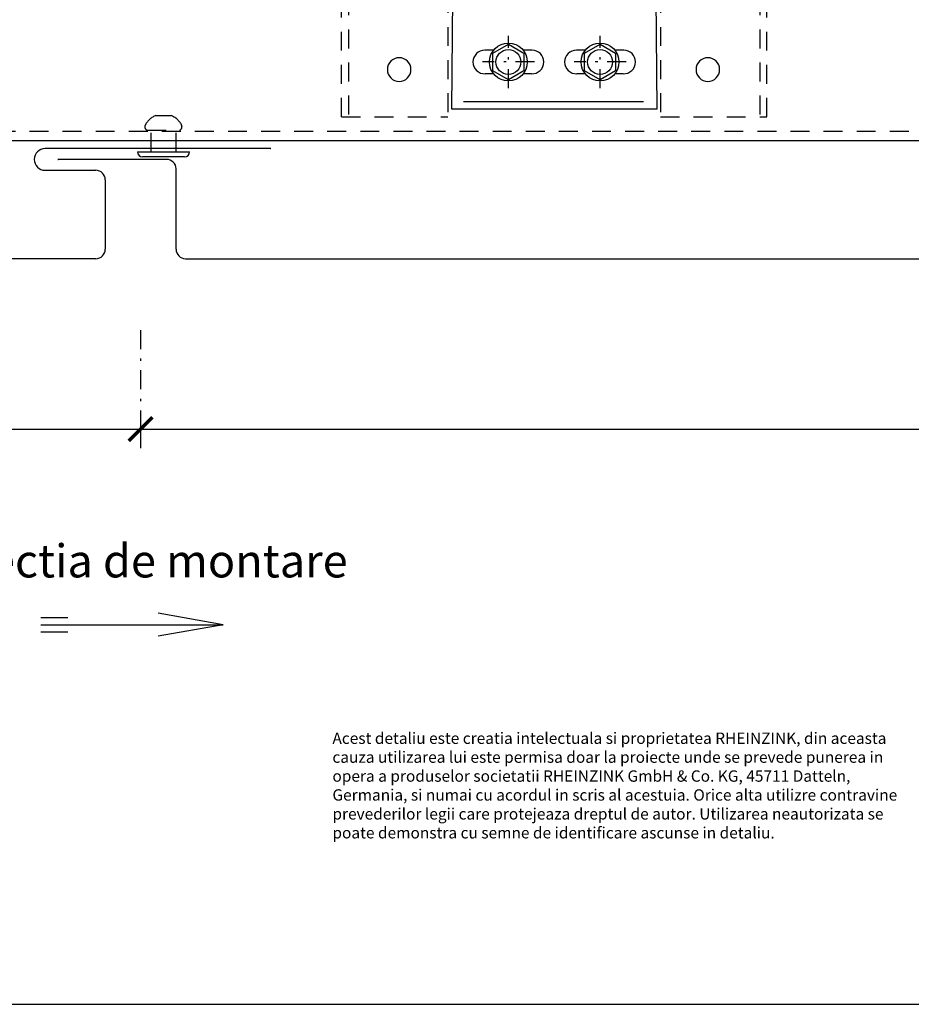
# Model space of a CAD drawing. Extents: x 0 to 830, y 0 to 584.
# Drawn here: x 388 to 577, y 0 to 208 of the extents above; entities that cross this region are included whole.
import ezdxf

# ---------------------------------------------------------------- set-up
doc = ezdxf.new("R2010")
doc.units = 0
doc.header["$MEASUREMENT"] = 0
doc.linetypes.add('GESTRICHELT', pattern=[7, 4, -3])
doc.linetypes.add('STRICHPUNKT', pattern=[8.5, 4, -2, 0.5, -2])
doc.layers.get('0').update_dxf_attribs({"linetype": 'CONTINUOUS'})
for name, color, linetype in [('BEFESTIGER', 7, 'CONTINUOUS'), ('BESCHRIFTUNG_SIMPLEX', 7, 'CONTINUOUS'), ('RAHMEN', 11, 'CONTINUOUS'), ('RZ_SF-PANEEL', 7, 'CONTINUOUS'), ('TRAGWERK', 7, 'CONTINUOUS'), ('UNTERKONSTRUKTION', 7, 'CONTINUOUS')]:
    doc.layers.add(name, color=color, linetype=linetype)
doc.styles.add('SIMPLEX', font='simplex.shx', dxfattribs={"height": 7})
doc.styles.get("Standard").update_dxf_attribs({"font": 'txt', "height": 7})

# ---------------------------------------------------------------- blocks, each defined once
blk = doc.blocks.new('_ARCHTICK')
at = {"color": 0, "linetype": 'ByBlock', "const_width": 0.15}
blk.add_lwpolyline([(-0.5, -0.5), (0.5, 0.5)], dxfattribs=at)
blk = doc.blocks.new('leg')
at = {"layer": 'TRAGWERK', "insert": (211.55, 59.14), "char_height": 2.4, "width": 123.8945, "attachment_point": 1}
blk.add_mtext('Acest detaliu este creatia intelectuala si proprietatea RHEINZINK, din aceasta cauza utilizarea lui este permisa doar la proiecte unde se prevede punerea in opera a produselor societatii RHEINZINK GmbH & Co. KG, 45711 Datteln, Germania, si numai cu acordul in scris al acestuia. Orice alta utilizre contravine prevederilor legii care protejeaza dreptul de autor. Utilizarea neautorizata se poate demonstra cu semne de identificare ascunse in detaliu.', dxfattribs=at)
blk = doc.blocks.new('*X10')
at = {"color": 0}
for p, q in [((340, 15), (340, 16)), ((340, 15), (340, 16)), ((340, 15), (340, 16)), ((340, 15), (340, 16)), ((340, 15), (340, 16)), ((340, 15), (340, 16)), ((340, 15), (340, 16)), ((340, 15), (340, 16)), ((340, 15), (340, 16)), ((340, 15), (340, 16)), ((340, 15), (340, 16)), ((340, 15), (340, 16)), ((340, 15), (340, 16)), ((340, 15), (340, 16)), ((340, 15), (340, 16)), ((340, 15), (340, 16)), ((340, 15), (340, 16)), ((340, 15), (340, 16)), ((341, 15), (341, 16)), ((341, 15), (341, 16)), ((341, 15), (341, 16)), ((341, 15), (341, 16)), ((341, 15), (341, 16)), ((341, 15), (341, 16)), ((341, 15), (341, 16)), ((341, 15), (341, 16)), ((341, 15), (341, 16)), ((341, 15), (341, 16)), ((341, 15), (341, 16)), ((341, 15), (341, 16)), ((341, 15), (341, 16)), ((341, 15), (341, 16)), ((341, 15), (341, 16)), ((341, 15), (341, 16)), ((341, 15), (341, 16)), ((341, 15), (341, 16)), ((341, 15), (341, 16)), ((341, 15), (341, 16)), ((342, 16), (342, 16)), ((342, 15), (342, 16)), ((342, 16), (342, 16)), ((342, 15), (342, 16)), ((342, 16), (342, 16)), ((342, 15), (342, 16)), ((342, 16), (342, 16)), ((342, 15), (342, 16)), ((342, 16), (342, 16)), ((342, 15), (342, 16)), ((342, 16), (342, 16)), ((342, 15), (342, 16)), ((342, 16), (342, 16)), ((342, 15), (342, 16)), ((342, 16), (342, 16)), ((342, 15), (342, 16)), ((342, 16), (342, 16)), ((342, 15), (342, 16)), ((342, 16), (342, 16)), ((342, 15), (342, 16)), ((342, 16), (342, 16)), ((342, 15), (342, 16)), ((342, 16), (342, 16)), ((342, 15), (342, 16)), ((342, 16), (342, 16)), ((342, 15), (342, 16)), ((342, 15), (342, 16)), ((342, 15), (342, 16)), ((342, 15), (342, 16)), ((342, 15), (342, 16)), ((342, 15), (342, 16)), ((342, 15), (342, 16)), ((342, 15), (342, 16)), ((342, 15), (342, 16)), ((342, 15), (342, 16)), ((342, 15), (342, 16)), ((342, 15), (342, 16)), ((342, 15), (342, 15)), ((342, 15), (342, 15)), ((342, 15), (342, 15)), ((342, 15), (342, 15)), ((342, 15), (342, 15)), ((342, 15), (342, 15)), ((342, 15), (342, 15)), ((342, 15), (342, 15)), ((342, 15), (342, 15)), ((342, 15), (342, 15)), ((342, 15), (342, 15)), ((342, 15), (342, 15)), ((342, 15), (342, 15)), ((343, 15), (343, 16)), ((343, 15), (343, 16)), ((343, 15), (343, 16)), ((343, 15), (343, 16)), ((343, 15), (343, 16)), ((343, 15), (343, 16)), ((343, 15), (343, 16)), ((343, 15), (343, 16)), ((343, 15), (343, 16)), ((343, 15), (343, 16)), ((343, 15), (343, 16)), ((343, 15), (343, 16)), ((343, 15), (343, 16)), ((344, 15), (344, 16)), ((344, 15), (344, 16)), ((344, 15), (344, 16)), ((344, 15), (344, 16)), ((344, 15), (344, 16)), ((344, 15), (344, 16)), ((344, 15), (344, 16)), ((344, 15), (344, 16)), ((344, 15), (344, 16)), ((344, 15), (344, 16)), ((344, 15), (344, 16)), ((344, 15), (344, 16)), ((344, 16), (344, 16)), ((344, 16), (344, 16)), ((344, 16), (344, 16)), ((344, 16), (344, 16)), ((344, 16), (344, 16)), ((344, 15), (344, 16)), ((344, 15), (344, 16)), ((344, 15), (344, 16)), ((344, 15), (344, 16)), ((344, 15), (344, 16)), ((344, 15), (344, 16)), ((344, 15), (344, 16)), ((344, 15), (344, 16)), ((344, 15), (344, 16)), ((345, 16), (345, 16)), ((345, 15), (345, 16)), ((345, 15), (345, 16)), ((345, 15), (345, 16)), ((345, 15), (345, 16)), ((345, 15), (345, 16)), ((345, 15), (345, 16)), ((345, 15), (345, 16)), ((345, 15), (345, 16)), ((345, 15), (345, 16)), ((345, 15), (345, 16)), ((345, 15), (345, 16)), ((345, 15), (345, 16)), ((345, 16), (345, 16)), ((345, 16), (345, 16)), ((345, 16), (345, 16)), ((345, 15), (345, 15)), ((345, 15), (345, 15)), ((345, 15), (345, 15)), ((345, 15), (345, 15)), ((345, 15), (345, 15)), ((345, 15), (345, 15)), ((345, 15), (345, 15)), ((345, 15), (345, 15)), ((345, 15), (345, 15)), ((345, 15), (345, 15)), ((345, 15), (345, 15)), ((346, 16), (346, 16)), ((346, 16), (346, 16)), ((346, 16), (346, 16)), ((346, 16), (346, 16)), ((346, 15), (346, 16)), ((346, 16), (346, 16)), ((346, 15), (346, 16)), ((346, 16), (346, 16)), ((346, 15), (346, 16)), ((346, 16), (346, 16)), ((346, 15), (346, 16)), ((346, 16), (346, 16)), ((346, 15), (346, 16)), ((346, 16), (346, 16)), ((346, 15), (346, 16)), ((346, 16), (346, 16)), ((346, 15), (346, 16)), ((346, 16), (346, 16)), ((346, 16), (346, 16)), ((346, 15), (346, 16)), ((346, 16), (346, 16)), ((346, 15), (346, 16)), ((346, 15), (346, 16)), ((346, 15), (346, 16)), ((346, 15), (346, 16)), ((346, 15), (346, 16)), ((346, 16), (346, 16)), ((346, 16), (346, 16)), ((346, 16), (346, 16)), ((346, 16), (346, 16)), ((346, 16), (346, 16)), ((346, 16), (346, 16)), ((346, 16), (346, 16)), ((346, 16), (346, 16)), ((346, 16), (346, 16)), ((346, 16), (346, 16)), ((346, 15), (346, 15)), ((346, 15), (346, 15)), ((346, 15), (346, 15)), ((346, 15), (346, 15)), ((346, 15), (346, 15)), ((346, 15), (346, 15)), ((346, 15), (346, 15)), ((346, 15), (346, 15)), ((346, 15), (346, 15)), ((346, 15), (346, 15)), ((346, 15), (346, 15)), ((346, 15), (346, 15)), ((346, 15), (346, 15)), ((346, 15), (346, 15)), ((346, 15), (346, 15)), ((346, 15), (346, 15)), ((346, 15), (346, 15)), ((346, 15), (346, 15)), ((346, 15), (346, 15)), ((346, 15), (346, 15)), ((347, 16), (347, 16)), ((347, 16), (347, 16)), ((347, 16), (347, 16)), ((347, 16), (347, 16)), ((347, 16), (347, 16)), ((347, 15), (347, 16)), ((347, 15), (347, 16)), ((347, 15), (347, 16)), ((347, 15), (347, 16)), ((347, 15), (347, 16)), ((347, 15), (347, 16)), ((347, 15), (347, 16)), ((347, 15), (347, 16)), ((347, 15), (347, 16)), ((347, 15), (347, 16)), ((347, 15), (347, 16)), ((347, 15), (347, 15)), ((347, 15), (347, 15)), ((348, 15), (348, 16)), ((348, 15), (348, 16)), ((348, 15), (348, 16)), ((348, 15), (348, 16)), ((348, 15), (348, 16)), ((348, 15), (348, 16)), ((348, 15), (348, 16)), ((348, 15), (348, 16)), ((348, 15), (348, 16)), ((348, 15), (348, 16)), ((348, 15), (348, 16)), ((348, 15), (348, 16)), ((348, 16), (348, 16)), ((348, 16), (348, 16)), ((348, 16), (348, 16)), ((348, 16), (348, 16)), ((348, 16), (348, 16)), ((348, 15), (348, 16)), ((348, 15), (348, 16)), ((348, 15), (348, 16)), ((348, 15), (348, 16)), ((348, 15), (348, 16)), ((348, 15), (348, 16)), ((348, 15), (348, 16)), ((348, 15), (348, 16)), ((348, 15), (348, 16)), ((349, 15), (349, 16)), ((349, 15), (349, 16)), ((349, 15), (349, 16)), ((349, 15), (349, 16)), ((349, 15), (349, 16)), ((349, 15), (349, 16)), ((349, 15), (349, 16)), ((349, 15), (349, 16)), ((349, 15), (349, 16)), ((349, 15), (349, 16)), ((349, 15), (349, 16)), ((349, 15), (349, 16)), ((349, 15), (349, 16)), ((349, 15), (349, 16)), ((349, 15), (349, 16)), ((349, 15), (349, 16)), ((349, 15), (349, 16)), ((349, 15), (349, 16)), ((349, 15), (349, 15)), ((349, 15), (349, 15)), ((350, 15), (350, 16)), ((350, 15), (350, 16)), ((350, 15), (350, 16)), ((350, 15), (350, 16)), ((350, 15), (350, 16)), ((350, 15), (350, 16)), ((350, 15), (350, 16)), ((350, 15), (350, 16)), ((350, 15), (350, 16)), ((350, 15), (350, 16)), ((350, 15), (350, 16)), ((350, 15), (350, 16)), ((350, 15), (350, 16)), ((350, 15), (350, 16)), ((350, 15), (350, 16)), ((350, 15), (350, 16)), ((350, 15), (350, 16)), ((350, 15), (350, 16)), ((350, 15), (350, 16)), ((350, 15), (350, 16)), ((350, 15), (350, 16)), ((350, 16), (350, 16)), ((350, 15), (350, 16)), ((350, 16), (350, 16)), ((350, 16), (350, 16)), ((350, 16), (350, 16)), ((350, 16), (350, 16)), ((350, 16), (350, 16)), ((350, 15), (350, 15)), ((350, 15), (350, 15)), ((350, 15), (350, 15)), ((350, 15), (350, 15)), ((351, 16), (351, 16)), ((351, 16), (351, 16)), ((351, 16), (351, 16)), ((351, 16), (351, 16)), ((351, 16), (351, 16)), ((351, 16), (351, 16)), ((351, 16), (351, 16)), ((351, 16), (351, 16)), ((351, 16), (351, 16)), ((351, 16), (351, 16)), ((351, 16), (351, 16)), ((351, 15), (351, 15)), ((351, 15), (351, 15)), ((351, 15), (351, 15)), ((351, 15), (351, 15)), ((351, 15), (351, 15)), ((351, 15), (351, 15)), ((351, 15), (351, 15)), ((351, 15), (351, 15)), ((351, 15), (351, 15)), ((351, 15), (351, 15)), ((351, 15), (351, 15)), ((351, 15), (351, 15))]:
    blk.add_line(p, q, dxfattribs=at)
blk = doc.blocks.new('*X9')
at = {"color": 0}
for p, q in [((338, 15), (338, 16)), ((338, 15), (338, 16)), ((338, 15), (338, 16)), ((339, 15), (339, 16)), ((339, 16), (339, 16)), ((339, 15), (339, 16)), ((339, 16), (339, 16)), ((339, 15), (339, 16)), ((339, 16), (339, 16)), ((339, 15), (339, 16)), ((339, 16), (339, 16)), ((339, 15), (339, 16)), ((339, 16), (339, 16)), ((339, 15), (339, 16)), ((339, 16), (339, 16)), ((339, 15), (339, 16)), ((339, 16), (339, 16)), ((339, 15), (339, 16)), ((339, 15), (339, 16)), ((339, 15), (339, 16)), ((339, 15), (339, 16)), ((339, 15), (339, 16)), ((339, 15), (339, 16)), ((339, 15), (339, 16)), ((339, 15), (339, 16)), ((339, 15), (339, 16)), ((339, 16), (339, 16)), ((339, 15), (339, 16)), ((339, 16), (339, 16)), ((339, 15), (339, 16)), ((339, 15), (339, 16)), ((339, 15), (339, 16)), ((339, 15), (339, 16)), ((339, 15), (339, 16)), ((339, 15), (339, 16)), ((339, 16), (339, 16)), ((339, 16), (339, 16)), ((339, 16), (339, 16)), ((339, 16), (339, 16)), ((339, 15), (339, 15)), ((339, 15), (339, 15)), ((339, 15), (339, 15)), ((339, 15), (339, 15)), ((339, 15), (339, 15)), ((339, 15), (339, 15)), ((339, 15), (339, 15)), ((339, 15), (339, 15)), ((340, 16), (340, 16)), ((340, 15), (340, 15)), ((340, 15), (340, 15)), ((340, 15), (340, 15)), ((340, 15), (340, 15)), ((340, 15), (340, 15)), ((340, 15), (340, 15))]:
    blk.add_line(p, q, dxfattribs=at)
blk = doc.blocks.new('LOGO')
at = {"color": 9}
for p, q in [((-20, -4), (-6, -4)), ((-20, -18), (-20, -4)), ((-6, -18), (-20, -18)), ((-19, -4), (-6, -4)), ((-19, -18), (-19, -4)), ((-19, -5), (-7, -5)), ((-19, -17), (-19, -5)), ((-7, -17), (-19, -17)), ((-6, -18), (-19, -18)), ((-7, -5), (-7, -17)), ((-6, -4), (-6, -18)), ((-6, -4), (-6, -18))]:
    blk.add_line(p, q, dxfattribs=at)
at = {"color": 8}
for p, q in [((-16, -9), (-16, -12)), ((-15, -9), (-15, -12))]:
    blk.add_line(p, q, dxfattribs=at)
at = {"color": 7}
blk.add_line((-9, -15), (-9, -15), dxfattribs=at)
at = {"layer": 'RAHMEN', "color": 11}
for p, q in [((-20, -4), (-5, -4)), ((-20, -19), (-20, -4)), ((-5, -19), (-20, -19)), ((-19, -5), (-7, -5)), ((-19, -17), (-19, -5)), ((-7, -17), (-19, -17)), ((-17, -7), (-17, -11)), ((-17, -7), (-17, -11)), ((-15, -7), (-17, -7)), ((-17, -7), (-15, -7)), ((-16, -13), (-17, -13)), ((-17, -13), (-17, -15)), ((-17, -15), (-17, -13)), ((-17, -15), (-9, -15)), ((-9, -15), (-17, -15)), ((-11, -9), (-15, -7)), ((-15, -7), (-11, -9)), ((-11, -12), (-15, -10)), ((-15, -10), (-11, -12)), ((-15, -12), (-15, -10)), ((-15, -10), (-15, -12)), ((-9, -13), (-14, -13)), ((-11, -7), (-11, -9)), ((-11, -9), (-11, -7)), ((-9, -7), (-11, -7)), ((-11, -7), (-9, -7)), ((-11, -12), (-11, -12)), ((-11, -12), (-9, -12)), ((-11, -12), (-9, -12)), ((-9, -12), (-9, -7)), ((-9, -7), (-9, -12)), ((-9, -15), (-9, -13)), ((-9, -15), (-9, -13)), ((-7, -5), (-7, -17)), ((-5, -4), (-5, -19))]:
    blk.add_line(p, q, dxfattribs=at)
at = {"layer": 'RAHMEN', "color": 8}
for p, q in [((-17, -7), (-17, -11)), ((-17, -7), (-15, -7)), ((-17, -8), (-15, -8)), ((-17, -8), (-15, -8)), ((-9, -13), (-17, -13)), ((-9, -14), (-17, -14)), ((-9, -14), (-17, -14)), ((-9, -15), (-17, -15)), ((-16, -7), (-16, -11)), ((-15, -7), (-11, -10)), ((-15, -8), (-11, -11)), ((-15, -8), (-11, -12)), ((-15, -9), (-11, -12)), ((-11, -10), (-11, -7)), ((-11, -11), (-9, -11)), ((-11, -11), (-9, -11)), ((-11, -12), (-9, -12)), ((-10, -10), (-10, -7)), ((-10, -7), (-10, -12)), ((-9, -7), (-9, -12))]:
    blk.add_line(p, q, dxfattribs=at)
at = {"layer": 'RAHMEN'}
for p, q in [((-4, -4), (-3, -4)), ((-4, -4), (-4, -4)), ((-4, -4), (-4, -4)), ((-4, -5), (-4, -4)), ((-3, -5), (-4, -5)), ((-4, -5), (-4, -5)), ((-4, -5), (-4, -5)), ((-3, -6), (-4, -7)), ((-4, -6), (-3, -6)), ((-4, -6), (-4, -6)), ((-3, -6), (-4, -6)), ((-4, -7), (-3, -6)), ((-4, -7), (-3, -7)), ((-4, -8), (-4, -7)), ((-3, -8), (-4, -8)), ((-4, -8), (-3, -8)), ((-3, -8), (-4, -8)), ((-4, -8), (-4, -8)), ((-4, -9), (-3, -10)), ((-4, -10), (-4, -9)), ((-3, -10), (-4, -9)), ((-4, -9), (-4, -10)), ((-4, -10), (-4, -10)), ((-3, -11), (-4, -12)), ((-4, -11), (-3, -11)), ((-4, -11), (-4, -11)), ((-3, -11), (-4, -11)), ((-4, -12), (-3, -11)), ((-4, -12), (-3, -12)), ((-4, -13), (-4, -12)), ((-3, -13), (-4, -13)), ((-4, -13), (-3, -13)), ((-3, -13), (-4, -13)), ((-4, -13), (-4, -13)), ((-4, -14), (-4, -14)), ((-4, -14), (-4, -14)), ((-4, -14), (-4, -14)), ((-3, -14), (-4, -14)), ((-4, -14), (-4, -14)), ((-4, -14), (-4, -15)), ((-4, -15), (-3, -15)), ((-4, -15), (-3, -15)), ((-4, -16), (-4, -15)), ((-4, -16), (-4, -16)), ((-4, -16), (-4, -16)), ((-4, -16), (-4, -16)), ((-4, -17), (-4, -16)), ((-4, -17), (-3, -17)), ((-4, -19), (-4, -18)), ((-4, -18), (-4, -18)), ((-4, -18), (-4, -18)), ((-4, -18), (-4, -18)), ((-4, -18), (-4, -18)), ((-4, -18), (-4, -18)), ((-4, -18), (-4, -18)), ((-4, -19), (-3, -19)), ((-3, -4), (-3, -5)), ((-3, -4), (-3, -4)), ((-3, -5), (-3, -5)), ((-3, -5), (-3, -5)), ((-3, -6), (-3, -6)), ((-3, -7), (-3, -8)), ((-3, -8), (-3, -8)), ((-3, -9), (-3, -10)), ((-3, -10), (-3, -9)), ((-3, -9), (-3, -9)), ((-3, -11), (-3, -11)), ((-3, -12), (-3, -13)), ((-3, -13), (-3, -13)), ((-3, -14), (-3, -14)), ((-3, -14), (-3, -14)), ((-3, -14), (-3, -14)), ((-3, -14), (-3, -14)), ((-3, -15), (-3, -14)), ((-3, -16), (-3, -15)), ((-3, -16), (-3, -16)), ((-3, -16), (-3, -16)), ((-3, -17), (-3, -16)), ((-3, -16), (-3, -16)), ((-3, -17), (-3, -18)), ((-3, -18), (-3, -17)), ((-3, -18), (-3, -18)), ((-3, -18), (-3, -18)), ((-3, -19), (-3, -18))]:
    blk.add_line(p, q, dxfattribs=at)
at = {"layer": 'RAHMEN', "color": 11}
for centre, radius, start, end in [((-16, -11), 1.66, 177.68714, 246.81219), ((-14, -12), 0.987, 177.96965, 252.01439)]:
    blk.add_arc(centre, radius, start, end, dxfattribs=at)
at = {"layer": 'RAHMEN', "color": 8}
for centre, radius, start, end in [((-16, -11), 1.16, 177.2339, 246.81219), ((-16, -11), 0.662, 177.2339, 246.81219), ((-14, -12), 1.99, 177.96965, 252.01439), ((-14, -12), 1.49, 177.96965, 252.01439)]:
    blk.add_arc(centre, radius, start, end, dxfattribs=at)
at = {"layer": 'RAHMEN'}
for radius, start, end in [(0.503, 9.73931, 170.26069), (0.202, 15.08139, 164.91861)]:
    blk.add_arc((-4, -18), radius, start, end, dxfattribs=at)
at = {"layer": 'RAHMEN', "xscale": 1.200037645889178, "yscale": 1.200037645889178, "zscale": 1.200037645889178, "rotation": 90}
for name in ['*X10', '*X9']:
    blk.add_blockref(name, (15, -425), dxfattribs=at)
blk = doc.blocks.new('RZKEY')
at = {"xscale": 0.001000000000004775, "yscale": 0.001000000000004775, "zscale": 0.001, "rotation": 270}
blk.add_blockref('LOGO', (0.02, -0.01), dxfattribs=at)

msp = doc.modelspace()

# ---------------------------------------------------------------- linework, layer by layer
at = {"color": 1, "linetype": 'Continuous'}
msp.add_line((0, 0), (830, 0), dxfattribs=at)
at = {"layer": 'BEFESTIGER', "color": 3, "linetype": 'GESTRICHELT'}
for p, q in [((417.02, 187.99), (420.21, 187.98)), ((415.21, 184.86), (422, 184.86)), ((415.98, 180.31), (415.98, 184.86)), ((421.27, 180.31), (421.27, 184.86))]:
    msp.add_line(p, q, dxfattribs=at)
at = {"layer": 'BEFESTIGER', "color": 3, "linetype": 'Continuous'}
for p, q in [((413.14, 180.31), (424.14, 180.31)), ((423.08, 179.25), (414.2, 179.25))]:
    msp.add_line(p, q, dxfattribs=at)
at = {"layer": 'BEFESTIGER', "color": 3, "linetype": 'GESTRICHELT'}
for centre, radius, start, end in [((418.55, 184.01), 4.27, 110.8866, 151.7369), ((418.66, 184.01), 4.27, 28.2632, 68.6117), ((415.45, 185.61), 0.789, 147.6976, 251.8897), ((421.75, 185.61), 0.789, 288.1105, 32.3025)]:
    msp.add_arc(centre, radius, start, end, dxfattribs=at)
at = {"layer": 'BEFESTIGER', "color": 3, "linetype": 'Continuous'}
for centre, start, end in [((414.2, 180.31), 180, 270), ((423.08, 180.31), 270, 0)]:
    msp.add_arc(centre, 1.06, start, end, dxfattribs=at)
at = {"layer": 'BESCHRIFTUNG_SIMPLEX', "color": 4, "linetype": 'STRICHPUNKT'}
msp.add_line((413.79, 142.6), (413.79, 117.66), dxfattribs=at)
at = {"layer": 'BESCHRIFTUNG_SIMPLEX', "color": 4, "linetype": 'ByBlock'}
for p, q in [((192.29, 121.66), (790, 121.66)), ((413.79, 121.67), (413.79, 117.66))]:
    msp.add_line(p, q, dxfattribs=at)
at = {"layer": 'BESCHRIFTUNG_SIMPLEX', "color": 3}
for p, q in [((392.66, 81.78), (398.39, 81.78)), ((431.28, 80.28), (417.53, 82.7)), ((392.66, 80.28), (431.28, 80.28)), ((431.28, 80.28), (417.53, 77.85)), ((392.66, 78.78), (398.39, 78.78))]:
    msp.add_line(p, q, dxfattribs=at)
at = {"layer": 'BESCHRIFTUNG_SIMPLEX', "color": 0, "linetype": 'ByBlock'}
for p in [(413.79, 121.67), (413.79, 121.67), (413.79, 121.66)]:
    msp.add_point(p, dxfattribs=at)
at = {"layer": 'RZ_SF-PANEEL', "color": 5, "linetype": 'Continuous'}
for p, q in [((441.29, 181.01), (393.59, 181.01)), ((419.29, 178.71), (396.29, 178.71)), ((393.59, 176.41), (404.29, 176.41)), ((421.29, 159.71), (421.29, 176.71)), ((406.29, 174.41), (406.29, 159.71)), ((404.29, 157.71), (198.29, 157.71)), ((423.29, 157.71), (629.29, 157.71))]:
    msp.add_line(p, q, dxfattribs=at)
for centre, radius, start, end in [((393.59, 178.71), 2.3, 90, 270), ((419.29, 176.71), 2, 0, 90), ((404.29, 174.41), 2, 0, 90), ((404.29, 159.71), 2, 270, 360), ((423.29, 159.71), 2, 180, 270)]:
    msp.add_arc(centre, radius, start, end, dxfattribs=at)
at = {"layer": 'UNTERKONSTRUKTION', "color": 3, "linetype": 'GESTRICHELT'}
for p, q in [((457.78, 304.2), (457.78, 187.71)), ((544.78, 304.2), (544.78, 187.71)), ((456.28, 187.71), (456.28, 227.71)), ((478.78, 227.71), (478.78, 187.71)), ((523.78, 227.71), (523.78, 187.71)), ((546.28, 187.71), (546.28, 227.71)), ((456.28, 187.71), (478.78, 187.71)), ((523.78, 187.71), (546.28, 187.71)), ((271.28, 184.71), (790, 184.71))]:
    msp.add_line(p, q, dxfattribs=at)
at = {"layer": 'UNTERKONSTRUKTION', "color": 4, "linetype": 'Continuous'}
for p, q in [((479.59, 189.31), (480.06, 237.51)), ((522.51, 237.51), (522.98, 189.31)), ((488.47, 201.81), (486.59, 201.81)), ((496.59, 201.81), (494.72, 201.81)), ((507.85, 201.81), (505.98, 201.81)), ((515.98, 201.81), (514.1, 201.81)), ((488.47, 196.81), (486.7, 196.81)), ((496.49, 196.81), (494.72, 196.81)), ((507.85, 196.81), (506.08, 196.81)), ((515.87, 196.81), (514.1, 196.81)), ((522.98, 189.31), (479.59, 189.31)), ((522.98, 189.31), (479.59, 189.31)), ((271.28, 182.71), (790, 182.71))]:
    msp.add_line(p, q, dxfattribs=at)
at = {"layer": 'UNTERKONSTRUKTION', "color": 3, "linetype": 'STRICHPUNKT'}
for p, q in [((491.59, 193.81), (491.59, 204.81)), ((510.98, 193.81), (510.98, 204.81)), ((497.09, 199.31), (486.09, 199.31)), ((516.48, 199.31), (505.48, 199.31))]:
    msp.add_line(p, q, dxfattribs=at)
at = {"layer": 'UNTERKONSTRUKTION', "color": 3, "linetype": 'Continuous'}
for p, q in [((488.31, 201.2), (491.59, 203.1)), ((491.59, 203.1), (494.88, 201.2)), ((507.69, 201.2), (510.98, 203.1)), ((510.98, 203.1), (514.26, 201.2)), ((488.31, 197.41), (488.31, 201.2)), ((494.88, 201.2), (494.88, 197.41)), ((507.69, 197.41), (507.69, 201.2)), ((514.26, 201.2), (514.26, 197.41)), ((491.59, 195.51), (488.31, 197.41)), ((494.88, 197.41), (491.59, 195.51)), ((510.98, 195.51), (507.69, 197.41)), ((514.26, 197.41), (510.98, 195.51)), ((520.18, 190.91), (482.08, 190.91))]:
    msp.add_line(p, q, dxfattribs=at)
for centre, radius in [((491.59, 199.31), 4), ((510.98, 199.31), 4), ((491.59, 199.31), 2.63), ((510.98, 199.31), 2.63)]:
    msp.add_circle(centre, radius, dxfattribs=at)
at = {"layer": 'UNTERKONSTRUKTION', "color": 4, "linetype": 'Continuous'}
for centre, start, end in [((468.48, 197.71), 360, 180), ((486.6, 199.31), 90.1953, 180.0002), ((496.58, 199.31), 360, 89.8056), ((505.98, 199.31), 90.1946, 180.0002), ((515.97, 199.31), 360, 89.8056), ((533.78, 197.71), 360, 180), ((486.6, 199.31), 179.9998, 272.2021), ((496.58, 199.31), 267.7977, 360), ((505.98, 199.31), 179.9998, 272.2021), ((515.97, 199.31), 267.7977, 360), ((468.48, 197.71), 180, 360), ((533.78, 197.71), 180, 360)]:
    msp.add_arc(centre, 2.5, start, end, dxfattribs=at)

# ---------------------------------------------------------------- block references
at = {"layer": 'BESCHRIFTUNG_SIMPLEX', "color": 7, "linetype": 'ByBlock', "xscale": 5, "yscale": 5, "zscale": 5, "rotation": 180}
msp.add_blockref('_ARCHTICK', (413.79, 121.66), dxfattribs=at)
at = {"layer": 'RZ_SF-PANEEL'}
for p in [(441.29, 181.01), (396.29, 178.71), (404.29, 157.71)]:
    msp.add_blockref('RZKEY', p, dxfattribs=at)
at = {"layer": 'TRAGWERK'}
msp.add_blockref('leg', (242.81, -1.66), dxfattribs=at)
at = {"layer": 'UNTERKONSTRUKTION'}
msp.add_blockref('RZKEY', (479.59, 189.31), dxfattribs=at)

# ---------------------------------------------------------------- texts
at = {"layer": 'BESCHRIFTUNG_SIMPLEX', "color": 5, "linetype": 'Continuous', "style": 'SIMPLEX'}
msp.add_text('directia de montare', height=7, dxfattribs=at).set_placement((369.66, 90.29))

doc.saveas('drawing.dxf')
